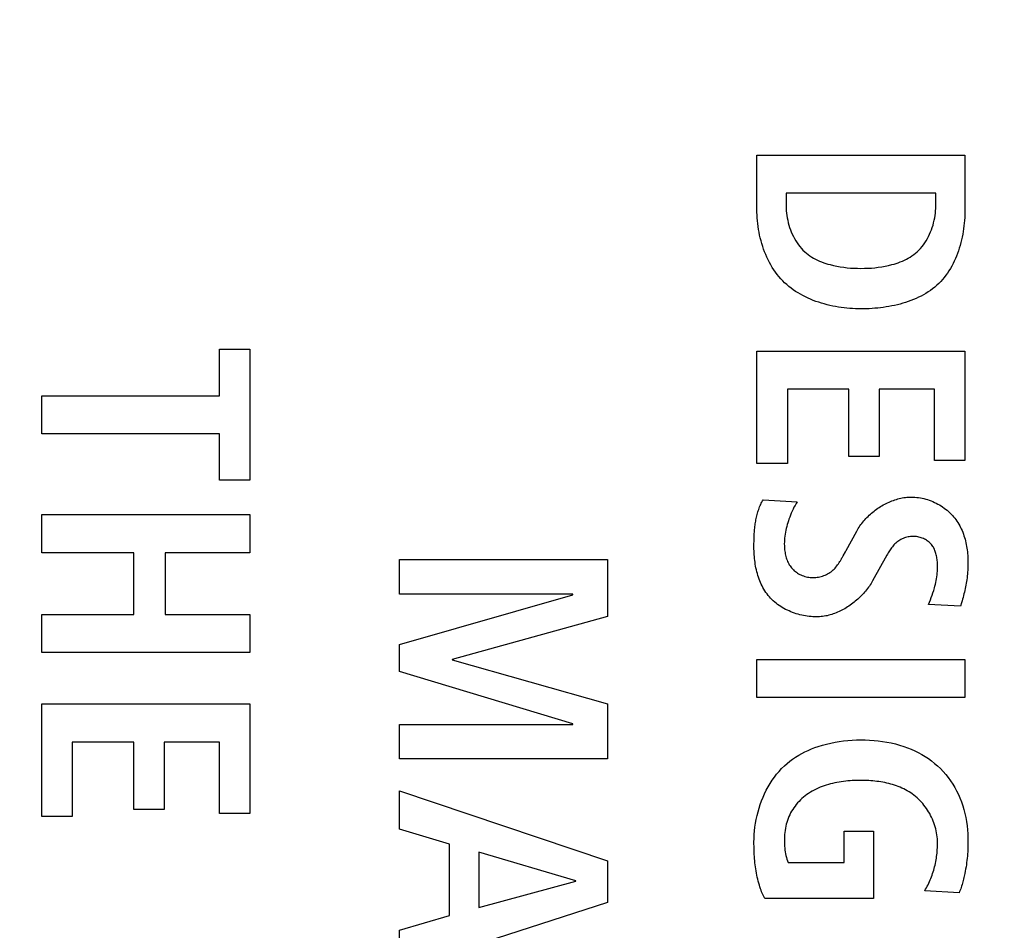
# Model space of a CAD drawing. Units: millimetres. Extents: x 10 to 1836, y 45 to 1460.
# Drawn here: x 170 to 178, y 712 to 720 of the extents above; entities that cross this region are included whole.
import ezdxf

# ---------------------------------------------------------------- set-up
doc = ezdxf.new("R2010")
doc.units = ezdxf.units.MM
doc.header["$LTSCALE"] = 104.4956
doc.layers.get('0').update_dxf_attribs({"linetype": 'CONTINUOUS'})
doc.layers.add('ROUND', color=7, linetype='CONTINUOUS')

msp = doc.modelspace()

# ---------------------------------------------------------------- linework, layer by layer
at = {"color": 7, "linetype": 'Continuous'}
for p, q in [((176.4305, 718.3496), (176.4305, 718.7996)), ((176.4305, 718.7996), (178.1551, 718.7996)), ((178.1551, 718.7996), (178.1551, 718.3496)), ((176.6727, 718.4833), (176.6727, 718.3768)), ((177.9129, 718.4833), (176.6727, 718.4833)), ((177.9129, 718.3768), (177.9129, 718.4833)), ((171.9767, 716.8042), (171.9767, 717.1897)), ((171.9767, 717.1897), (172.2285, 717.1897)), ((172.2285, 717.1897), (172.2285, 716.1052)), ((176.4305, 716.2436), (176.4305, 717.1752)), ((176.4305, 717.1752), (178.1551, 717.1752)), ((178.1551, 717.1752), (178.1551, 716.2684)), ((170.5039, 716.4879), (170.5039, 716.8042)), ((170.5039, 716.8042), (171.9767, 716.8042)), ((176.6827, 716.8589), (176.6827, 716.2436)), ((177.1915, 716.8589), (176.6827, 716.8589)), ((177.1915, 716.3005), (177.1915, 716.8589)), ((177.4437, 716.8589), (177.4437, 716.3005)), ((177.9033, 716.8589), (177.4437, 716.8589)), ((177.9033, 716.2684), (177.9033, 716.8589)), ((171.9767, 716.4879), (170.5039, 716.4879)), ((171.9767, 716.1052), (171.9767, 716.4879)), ((177.4437, 716.3005), (177.1915, 716.3005)), ((176.6827, 716.2436), (176.4305, 716.2436)), ((178.1551, 716.2684), (177.9033, 716.2684)), ((172.2285, 716.1052), (171.9767, 716.1052)), ((176.4825, 715.9429), (176.764, 715.9257)), ((170.5039, 715.504), (170.5039, 715.8202)), ((170.5039, 715.8202), (172.2285, 715.8202)), ((172.2285, 715.8202), (172.2285, 715.504)), ((177.1695, 715.5229), (177.2584, 715.6835)), ((171.2649, 715.504), (170.5039, 715.504)), ((171.2649, 714.9924), (171.2649, 715.504)), ((171.5267, 715.504), (171.5267, 714.9924)), ((172.2285, 715.504), (171.5267, 715.504)), ((177.1448, 715.4771), (177.1633, 715.5116)), ((177.1633, 715.5116), (177.1695, 715.5229)), ((177.5082, 715.4834), (177.3893, 715.2707)), ((173.4674, 715.1605), (173.4674, 715.4471)), ((173.4674, 715.4471), (175.192, 715.4471)), ((175.192, 715.4471), (175.192, 714.9752)), ((174.9054, 715.1605), (173.4674, 715.1605)), ((173.4674, 714.743), (174.9054, 715.1553)), ((174.9054, 715.1553), (174.9054, 715.1605)), ((177.8537, 715.0754), (177.8685, 715.114)), ((178.1182, 715.0606), (177.8537, 715.0754)), ((178.1267, 715.0895), (178.1182, 715.0606)), ((170.5039, 714.6761), (170.5039, 714.9924)), ((170.5039, 714.9924), (171.2649, 714.9924)), ((171.5267, 714.9924), (172.2285, 714.9924)), ((172.2285, 714.9924), (172.2285, 714.6761)), ((175.192, 714.9752), (173.9046, 714.6193)), ((173.4674, 714.518), (173.4674, 714.743)), ((172.2285, 714.6761), (170.5039, 714.6761)), ((173.9046, 714.6193), (173.9046, 714.6145)), ((173.9046, 714.6145), (175.192, 714.2513)), ((176.4305, 714.303), (176.4305, 714.6193)), ((176.4305, 714.6193), (178.1551, 714.6193)), ((178.1551, 714.6193), (178.1551, 714.303)), ((174.9054, 714.0856), (173.4674, 714.518)), ((178.1551, 714.303), (176.4305, 714.303)), ((170.5039, 713.3184), (170.5039, 714.25)), ((170.5039, 714.25), (172.2285, 714.25)), ((172.2285, 714.25), (172.2285, 713.3429)), ((175.192, 714.2513), (175.192, 713.7942)), ((173.4674, 713.7942), (173.4674, 714.0808)), ((173.4674, 714.0808), (174.9054, 714.0808)), ((174.9054, 714.0808), (174.9054, 714.0856)), ((170.7561, 713.9337), (170.7561, 713.3184)), ((171.2649, 713.9337), (170.7561, 713.9337)), ((171.2649, 713.3753), (171.2649, 713.9337)), ((171.5171, 713.9337), (171.5171, 713.3753)), ((171.9767, 713.9337), (171.5171, 713.9337)), ((171.9767, 713.3429), (171.9767, 713.9337)), ((175.192, 713.7942), (173.4674, 713.7942)), ((173.4674, 713.2126), (173.4674, 713.5289)), ((173.4674, 713.5289), (175.192, 712.9508)), ((171.5171, 713.3753), (171.2649, 713.3753)), ((170.7561, 713.3184), (170.5039, 713.3184)), ((172.2285, 713.3429), (171.9767, 713.3429)), ((173.8825, 713.089), (173.4674, 713.2126)), ((177.1547, 712.9346), (177.1547, 713.1965)), ((177.1547, 713.1965), (177.3965, 713.1965)), ((177.3965, 713.1965), (177.3965, 712.638)), ((173.8825, 712.4961), (173.8825, 713.089)), ((174.1243, 713.0221), (174.1243, 712.5629)), ((174.9298, 712.7851), (174.1243, 713.0221)), ((175.192, 712.9508), (175.192, 712.6046)), ((176.6899, 712.9346), (177.1547, 712.9346)), ((174.9298, 712.7803), (174.9298, 712.7851)), ((174.1243, 712.5629), (174.9298, 712.7803)), ((178.1058, 712.6849), (177.8216, 712.7021)), ((177.3965, 712.638), (176.4949, 712.638)), ((175.192, 712.6046), (173.4674, 712.0489)), ((173.4674, 712.3748), (173.8825, 712.4961)), ((173.4674, 712.0489), (173.4674, 712.3748))]:
    msp.add_line(p, q, dxfattribs=at)
for points in [[(177.2928, 717.5245), (177.2697, 717.5248), (177.2465, 717.5254), (177.2231, 717.5266), (177.1997, 717.5282), (177.1761, 717.5303), (177.1526, 717.5329), (177.1289, 717.536), (177.1053, 717.5396), (177.0818, 717.5436), (177.0583, 717.5482), (177.0348, 717.5533), (177.0115, 717.559), (176.9884, 717.5651), (176.9654, 717.5718), (176.9426, 717.5791), (176.9201, 717.5869), (176.8978, 717.5952), (176.8758, 717.6041), (176.8541, 717.6136), (176.8327, 717.6237), (176.8117, 717.6343), (176.7911, 717.6455), (176.771, 717.6574), (176.7512, 717.6698), (176.732, 717.6828), (176.7133, 717.6965), (176.6951, 717.7108), (176.6774, 717.7257), (176.6604, 717.7412), (176.644, 717.7574), (176.6279, 717.7744), (176.6126, 717.7922), (176.5979, 717.8105), (176.5838, 717.8293), (176.5704, 717.8488), (176.5577, 717.8687), (176.5456, 717.8891), (176.5341, 717.91), (176.5232, 717.9313), (176.513, 717.9529), (176.5034, 717.9749), (176.4944, 717.9973), (176.486, 718.0199), (176.4782, 718.0428), (176.4711, 718.0659), (176.4645, 718.0892), (176.4585, 718.1127), (176.4531, 718.1363), (176.4483, 718.16), (176.4441, 718.1838), (176.4405, 718.2076), (176.4374, 718.2315), (176.4349, 718.2553), (176.433, 718.279), (176.4316, 718.3027), (176.4308, 718.3262), (176.4305, 718.3496)], [(176.6727, 718.3768), (176.673, 718.3574), (176.6741, 718.3377), (176.6759, 718.318), (176.6785, 718.2982), (176.6817, 718.2784), (176.6856, 718.2586), (176.6902, 718.2389), (176.6956, 718.2194), (176.7016, 718.2), (176.7083, 718.1808), (176.7157, 718.1619), (176.7238, 718.1433), (176.7325, 718.1251), (176.742, 718.1073), (176.7521, 718.0899), (176.7628, 718.073), (176.7742, 718.0567), (176.7863, 718.041), (176.799, 718.026), (176.8124, 718.0116), (176.8264, 717.998), (176.841, 717.9852), (176.8552, 717.974), (176.87, 717.9634), (176.8852, 717.9536), (176.9008, 717.9444), (176.9168, 717.9358), (176.9332, 717.9278), (176.9499, 717.9204), (176.9668, 717.9135), (176.984, 717.9072), (177.0014, 717.9014), (177.0189, 717.896), (177.0365, 717.8911), (177.0645, 717.8841), (177.0928, 717.8782), (177.1211, 717.8732), (177.1496, 717.8691), (177.1781, 717.8658), (177.2067, 717.8634), (177.2354, 717.8617), (177.2641, 717.8607), (177.2928, 717.8604), (177.3215, 717.8607), (177.3503, 717.8617), (177.3789, 717.8634), (177.4076, 717.8658), (177.4361, 717.8691), (177.4646, 717.8731), (177.493, 717.8781), (177.5212, 717.8841), (177.5493, 717.8911), (177.5669, 717.896), (177.5844, 717.9014), (177.6017, 717.9072), (177.6189, 717.9135), (177.6359, 717.9204), (177.6525, 717.9278), (177.6689, 717.9358), (177.6849, 717.9444), (177.7006, 717.9536), (177.7158, 717.9634), (177.7305, 717.974), (177.7447, 717.9852), (177.7593, 717.998), (177.7733, 718.0116), (177.7867, 718.026), (177.7994, 718.041), (177.8115, 718.0568), (177.8229, 718.0731), (177.8336, 718.0899), (177.8437, 718.1073), (177.8531, 718.1251), (177.8619, 718.1433), (177.8699, 718.1619), (177.8773, 718.1808), (177.884, 718.2), (177.8901, 718.2194), (177.8954, 718.2389), (177.9, 718.2586), (177.9039, 718.2784), (177.9072, 718.2982), (177.9097, 718.318), (177.9115, 718.3378), (177.9126, 718.3574), (177.9129, 718.3768)], [(178.1551, 718.3496), (178.1549, 718.3271), (178.1542, 718.3043), (178.1531, 718.2814), (178.1514, 718.2584), (178.1493, 718.2353), (178.1468, 718.2122), (178.1437, 718.189), (178.1401, 718.1658), (178.136, 718.1427), (178.1314, 718.1196), (178.1263, 718.0967), (178.1207, 718.0738), (178.1145, 718.0511), (178.1078, 718.0287), (178.1006, 718.0064), (178.0928, 717.9844), (178.0844, 717.9627), (178.0755, 717.9412), (178.066, 717.9202), (178.0559, 717.8995), (178.0453, 717.8792), (178.034, 717.8593), (178.0221, 717.84), (178.0097, 717.8211), (177.9966, 717.8027), (177.9829, 717.7849), (177.9686, 717.7677), (177.9536, 717.7511), (177.938, 717.7352), (177.9217, 717.7198), (177.9047, 717.7051), (177.8871, 717.6911), (177.869, 717.6777), (177.8503, 717.665), (177.8311, 717.6529), (177.8114, 717.6415), (177.7913, 717.6306), (177.7707, 717.6204), (177.7498, 717.6107), (177.7285, 717.6016), (177.7068, 717.5931), (177.6849, 717.5852), (177.6626, 717.5778), (177.6401, 717.5709), (177.6174, 717.5646), (177.5946, 717.5587), (177.5715, 717.5534), (177.5483, 717.5486), (177.525, 717.5442), (177.5016, 717.5403), (177.4782, 717.5369), (177.4548, 717.5339), (177.4314, 717.5314), (177.408, 717.5292), (177.3847, 717.5275), (177.3615, 717.5262), (177.3384, 717.5253), (177.3155, 717.5247), (177.2928, 717.5245)], [(176.406, 715.5498), (176.4061, 715.5722), (176.4062, 715.5834), (176.4064, 715.5947), (176.4066, 715.606), (176.4069, 715.6173), (176.4073, 715.6287), (176.4078, 715.6401), (176.4083, 715.6515), (176.409, 715.6628), (176.4097, 715.6742), (176.4106, 715.6856), (176.4116, 715.697), (176.4127, 715.7084), (176.4139, 715.7197), (176.4153, 715.731), (176.4168, 715.7423), (176.4185, 715.7535), (176.4203, 715.7647), (176.4223, 715.7758), (176.4245, 715.7869), (176.4268, 715.798), (176.4294, 715.8089), (176.4321, 715.8198), (176.435, 715.8306), (176.4382, 715.8413), (176.4415, 715.852), (176.4451, 715.8625), (176.4489, 715.873), (176.453, 715.8833), (176.4572, 715.8936), (176.4618, 715.9037), (176.4666, 715.9137), (176.4716, 715.9235), (176.4769, 715.9333), (176.4825, 715.9429)], [(176.764, 715.9257), (176.7548, 715.9107), (176.7461, 715.8954), (176.7378, 715.8798), (176.7299, 715.8641), (176.7224, 715.8481), (176.7153, 715.8319), (176.7086, 715.8156), (176.7022, 715.7991), (176.6962, 715.7825), (176.691, 715.7672), (176.686, 715.7518), (176.6814, 715.7363), (176.6771, 715.7207), (176.6732, 715.705), (176.6697, 715.6893), (176.6666, 715.6734), (176.6639, 715.6575), (176.6616, 715.6414), (176.6598, 715.6253), (176.6586, 715.6091), (176.6578, 715.5927), (176.6576, 715.5763), (176.6579, 715.5598), (176.6584, 715.5488), (176.6592, 715.5378), (176.6603, 715.5268), (176.6616, 715.5158), (176.6633, 715.5049), (176.6653, 715.494), (176.6676, 715.4832), (176.6702, 715.4726), (176.6732, 715.462), (176.6765, 715.4517), (176.6803, 715.4415), (176.6844, 715.4315), (176.6889, 715.4217), (176.6938, 715.4122), (176.6991, 715.403), (176.7049, 715.394), (176.7111, 715.3854), (176.7177, 715.3771), (176.7249, 715.3691), (176.7325, 715.3615), (176.7405, 715.3542), (176.7489, 715.3474), (176.7576, 715.341), (176.7667, 715.3349), (176.776, 715.3293), (176.7856, 715.3242), (176.7954, 715.3194), (176.806, 715.3149), (176.8167, 715.3109), (176.8277, 715.3075), (176.8388, 715.3045), (176.85, 715.3021), (176.8613, 715.3002), (176.8727, 715.2988), (176.8842, 715.298), (176.8957, 715.2977), (176.9073, 715.298), (176.9186, 715.2988), (176.9299, 715.3001), (176.9411, 715.3019), (176.9523, 715.3042), (176.9633, 715.307), (176.9743, 715.3103), (176.985, 715.3141), (176.9956, 715.3183), (177.0059, 715.323), (177.016, 715.3281), (177.0258, 715.3337), (177.0353, 715.3397), (177.0445, 715.3461), (177.0532, 715.353), (177.0619, 715.3604), (177.0701, 715.3682), (177.0779, 715.3764), (177.0855, 715.385), (177.0927, 715.3938), (177.0996, 715.4029), (177.1062, 715.4123), (177.1126, 715.4219), (177.1188, 715.4316)], [(177.2584, 715.6835), (177.2645, 715.6943), (177.2709, 715.705), (177.2777, 715.7156), (177.2848, 715.726), (177.2922, 715.7364), (177.2999, 715.7466), (177.3078, 715.7567), (177.3161, 715.7666), (177.3246, 715.7764), (177.3333, 715.786), (177.3424, 715.7954), (177.3516, 715.8047), (177.3611, 715.8138), (177.3708, 715.8227), (177.3807, 715.8314), (177.3908, 715.8398), (177.4012, 715.8481), (177.4117, 715.8562), (177.4224, 715.864), (177.4332, 715.8716), (177.4443, 715.879), (177.4555, 715.8861), (177.4668, 715.8929), (177.4782, 715.8995), (177.4898, 715.9058), (177.5015, 715.9118), (177.5134, 715.9176), (177.5253, 715.9231), (177.5373, 715.9282), (177.5494, 715.9331), (177.5616, 715.9376), (177.5738, 715.9418), (177.5861, 715.9457), (177.5984, 715.9493), (177.6108, 715.9525), (177.6232, 715.9553), (177.6357, 715.9578), (177.6481, 715.96), (177.6606, 715.9617), (177.6731, 715.9631), (177.6855, 715.9641), (177.6979, 715.9647), (177.7103, 715.9649)], [(177.7103, 715.9649), (177.7253, 715.9647), (177.7402, 715.9638), (177.7552, 715.9625), (177.7702, 715.9606), (177.7852, 715.9582), (177.8002, 715.9552), (177.8151, 715.9518), (177.8299, 715.9479), (177.8446, 715.9434), (177.8593, 715.9385), (177.8738, 715.9332), (177.8881, 715.9273), (177.9023, 715.921), (177.9162, 715.9143), (177.93, 715.9071), (177.9435, 715.8995), (177.9568, 715.8915), (177.9697, 715.883), (177.9824, 715.8742), (177.9948, 715.865), (178.0068, 715.8553), (178.0184, 715.8453), (178.0297, 715.8349), (178.0406, 715.8242), (178.051, 715.8131), (178.061, 715.8017), (178.0705, 715.79), (178.0795, 715.778), (178.0881, 715.7657), (178.0962, 715.7532), (178.1039, 715.7403), (178.1112, 715.7273), (178.1181, 715.7139), (178.1245, 715.7004), (178.1306, 715.6866), (178.1363, 715.6727), (178.1416, 715.6586), (178.1465, 715.6443), (178.151, 715.6299), (178.1552, 715.6153), (178.159, 715.6007), (178.1625, 715.5859), (178.1657, 715.5711), (178.1685, 715.5562), (178.1709, 715.5412), (178.1731, 715.5262), (178.175, 715.5112), (178.1765, 715.4962), (178.1777, 715.4812), (178.1787, 715.4662), (178.1794, 715.4513), (178.1798, 715.4364), (178.1799, 715.4216)], [(177.8685, 715.114), (177.8757, 715.1333), (177.8827, 715.1528), (177.8895, 715.1722), (177.8959, 715.1918), (177.9018, 715.2115), (177.906, 715.2266), (177.9099, 715.2418), (177.9134, 715.2571), (177.9166, 715.2725), (177.9195, 715.2879), (177.9219, 715.3035), (177.924, 715.3191), (177.9256, 715.3349), (177.9268, 715.3508), (177.9276, 715.3668), (177.9279, 715.3829), (177.9277, 715.3993), (177.9274, 715.409), (177.9269, 715.4188), (177.9262, 715.4286), (177.9253, 715.4384), (177.9241, 715.4482), (177.9227, 715.458), (177.9211, 715.4676), (177.9192, 715.4772), (177.917, 715.4867), (177.9146, 715.4961), (177.9118, 715.5053), (177.9087, 715.5144), (177.9053, 715.5232), (177.9015, 715.5319), (177.8974, 715.5403), (177.8929, 715.5485), (177.888, 715.5564), (177.8828, 715.5641), (177.8771, 715.5714), (177.871, 715.5784), (177.8646, 715.585), (177.8577, 715.5913), (177.8505, 715.5972), (177.8429, 715.6028), (177.8351, 715.6079), (177.8269, 715.6127), (177.8184, 715.6172), (177.8098, 715.6212), (177.8009, 715.6249), (177.7918, 715.6281), (177.7825, 715.631), (177.7732, 715.6334), (177.7637, 715.6354), (177.7541, 715.637), (177.7445, 715.6381), (177.7348, 715.6388), (177.7252, 715.639), (177.7145, 715.6388), (177.7039, 715.6379), (177.6934, 715.6366), (177.683, 715.6347), (177.6727, 715.6323), (177.6625, 715.6295), (177.6525, 715.6261), (177.6427, 715.6223), (177.6331, 715.618), (177.6237, 715.6133), (177.6146, 715.6082), (177.6058, 715.6027), (177.5973, 715.5967), (177.5891, 715.5904), (177.5813, 715.5837), (177.5738, 715.5766), (177.5666, 715.5692), (177.5597, 715.5615), (177.5532, 715.5535), (177.5469, 715.5453), (177.5409, 715.5369), (177.535, 715.5282), (177.5294, 715.5194), (177.5239, 715.5105), (177.5186, 715.5015), (177.5134, 715.4925), (177.5082, 715.4834)], [(176.9249, 714.9717), (176.9096, 714.9719), (176.8943, 714.9726), (176.879, 714.9737), (176.8636, 714.9753), (176.8481, 714.9773), (176.8327, 714.9797), (176.8173, 714.9825), (176.8019, 714.9858), (176.7865, 714.9895), (176.7713, 714.9937), (176.7561, 714.9982), (176.7411, 715.0032), (176.7262, 715.0086), (176.7115, 715.0144), (176.697, 715.0206), (176.6826, 715.0273), (176.6685, 715.0343), (176.6546, 715.0417), (176.641, 715.0496), (176.6277, 715.0578), (176.6147, 715.0664), (176.602, 715.0755), (176.5896, 715.0849), (176.5776, 715.0947), (176.5661, 715.1048), (176.5549, 715.1154), (176.5441, 715.1263), (176.5338, 715.1376), (176.5238, 715.1495), (176.5143, 715.1617), (176.5052, 715.1743), (176.4966, 715.1872), (176.4885, 715.2005), (176.4808, 715.214), (176.4735, 715.2278), (176.4667, 715.2419), (176.4603, 715.2562), (176.4543, 715.2707), (176.4486, 715.2854), (176.4434, 715.3003), (176.4386, 715.3154), (176.4341, 715.3307), (176.43, 715.346), (176.4262, 715.3615), (176.4228, 715.3771), (176.4198, 715.3928), (176.4171, 715.4085), (176.4147, 715.4243), (176.4126, 715.4401), (176.4108, 715.4559), (176.4093, 715.4716), (176.4081, 715.4874), (176.4072, 715.5031), (176.4065, 715.5188), (176.4062, 715.5343), (176.406, 715.5498)], [(177.1188, 715.4316), (177.1222, 715.4372), (177.1256, 715.4428), (177.1289, 715.4485), (177.1321, 715.4541), (177.1354, 715.4598), (177.1385, 715.4656), (177.1448, 715.4771)], [(178.1799, 715.4216), (178.1798, 715.4058), (178.1795, 715.3899), (178.1789, 715.3741), (178.1781, 715.3582), (178.1771, 715.3424), (178.1758, 715.3266), (178.1742, 715.3108), (178.1724, 715.295), (178.1703, 715.2801), (178.1681, 715.2653), (178.1656, 715.2504), (178.1629, 715.2356), (178.16, 715.2209), (178.1569, 715.2061), (178.1536, 715.1915), (178.1501, 715.1768), (178.1465, 715.1622), (178.1428, 715.1476), (178.1389, 715.133), (178.135, 715.1185), (178.1309, 715.1039), (178.1267, 715.0895)], [(177.3893, 715.2707), (177.383, 715.2598), (177.3764, 715.249), (177.3695, 715.2383), (177.3623, 715.2276), (177.3548, 715.217), (177.3471, 715.2066), (177.3391, 715.1963), (177.3308, 715.1861), (177.3223, 715.176), (177.3136, 715.1661), (177.3046, 715.1563), (177.2954, 715.1467), (177.2859, 715.1372), (177.2763, 715.1279), (177.2664, 715.1189), (177.2564, 715.11), (177.2461, 715.1012), (177.2357, 715.0928), (177.2251, 715.0845), (177.2143, 715.0764), (177.2034, 715.0686), (177.1923, 715.061), (177.1811, 715.0537), (177.1697, 715.0466), (177.1582, 715.0398), (177.1466, 715.0333), (177.1349, 715.027), (177.123, 715.0211), (177.1111, 715.0154), (177.099, 715.01), (177.0869, 715.005), (177.0747, 715.0003), (177.0624, 714.9959), (177.0501, 714.9918), (177.0377, 714.9881), (177.0253, 714.9847), (177.0128, 714.9818), (177.0003, 714.9791), (176.9877, 714.9769), (176.9751, 714.9751), (176.9626, 714.9736), (176.95, 714.9726), (176.9374, 714.9719), (176.9249, 714.9717)], [(176.406, 713.1048), (176.4066, 713.1358), (176.4081, 713.1671), (176.4108, 713.1985), (176.4144, 713.2299), (176.4191, 713.2614), (176.4249, 713.2929), (176.4317, 713.3242), (176.4395, 713.3554), (176.4484, 713.3863), (176.4583, 713.4169), (176.4693, 713.4471), (176.4813, 713.4769), (176.4943, 713.5062), (176.5083, 713.5349), (176.5234, 713.563), (176.5395, 713.5904), (176.5567, 713.617), (176.5748, 713.6428), (176.594, 713.6676), (176.6142, 713.6915), (176.6355, 713.7144), (176.6577, 713.7362), (176.6798, 713.7559), (176.7029, 713.7745), (176.7267, 713.7921), (176.7512, 713.8087), (176.7765, 713.8243), (176.8023, 713.8389), (176.8287, 713.8526), (176.8556, 713.8653), (176.8829, 713.877), (176.9106, 713.8878), (176.9386, 713.8977), (176.9729, 713.9086), (177.0077, 713.9181), (177.0427, 713.9264), (177.0779, 713.9335), (177.1134, 713.9394), (177.149, 713.9441), (177.1848, 713.9477), (177.2208, 713.9503), (177.2568, 713.9518), (177.2928, 713.9523), (177.3289, 713.9519), (177.3649, 713.9504), (177.4009, 713.9479), (177.4367, 713.9443), (177.4724, 713.9396), (177.5079, 713.9337), (177.5432, 713.9266), (177.5782, 713.9183), (177.6129, 713.9087), (177.6472, 713.8977), (177.6779, 713.8867), (177.7083, 713.8745), (177.7381, 713.8612), (177.7674, 713.8468), (177.7961, 713.8312), (177.8242, 713.8145), (177.8515, 713.7967), (177.878, 713.7776), (177.9036, 713.7575), (177.9282, 713.7362), (177.9518, 713.7137), (177.9743, 713.6902), (177.9958, 713.6657), (178.0161, 713.6402), (178.0353, 713.6138), (178.0533, 713.5866), (178.0702, 713.5586), (178.0858, 713.5299), (178.1002, 713.5006), (178.1132, 713.4708), (178.1255, 713.4391), (178.1364, 713.4069), (178.146, 713.3743), (178.1543, 713.3413), (178.1613, 713.308), (178.1671, 713.2745), (178.1718, 713.2407), (178.1754, 713.2068), (178.1779, 713.1728), (178.1794, 713.1388), (178.1799, 713.1048), (178.1792, 713.0613)], [(177.2928, 713.6164), (177.275, 713.6163), (177.257, 713.6159), (177.2389, 713.6153), (177.2208, 713.6144), (177.2027, 713.6132), (177.1845, 713.6117), (177.1663, 713.6098), (177.1481, 713.6077), (177.1299, 713.6052), (177.1118, 713.6024), (177.0937, 713.5992), (177.0757, 713.5956), (177.0579, 713.5916), (177.0401, 713.5873), (177.0226, 713.5825), (177.0051, 713.5773), (176.9879, 713.5716), (176.9708, 713.5655), (176.954, 713.559), (176.9375, 713.5519), (176.9211, 713.5444), (176.9051, 713.5364), (176.8894, 713.5278), (176.874, 713.5188), (176.8589, 713.5091), (176.8442, 713.499), (176.8299, 713.4883), (176.8167, 713.4776), (176.8039, 713.4664), (176.7915, 713.4548), (176.7796, 713.4427), (176.7681, 713.4302), (176.7571, 713.4173), (176.7465, 713.4039), (176.7366, 713.3902), (176.7272, 713.3761), (176.7183, 713.3617), (176.7101, 713.3469), (176.7025, 713.3318), (176.6956, 713.3164), (176.6893, 713.3008), (176.6836, 713.2849), (176.6785, 713.2687), (176.6741, 713.2524), (176.6702, 713.2359), (176.6669, 713.2192), (176.6641, 713.2024), (176.6619, 713.1855), (176.6602, 713.1685), (176.6589, 713.1514), (176.6582, 713.1343), (176.6579, 713.1172), (176.658, 713.1015), (176.6585, 713.0859), (176.6595, 713.0702), (176.6608, 713.0547), (176.6626, 713.0392), (176.6649, 713.0238), (176.6677, 713.0085), (176.6711, 712.9934), (176.6749, 712.9784), (176.6793, 712.9636), (176.6843, 712.949), (176.6899, 712.9346)], [(177.9277, 713.1), (177.9274, 713.1164), (177.9265, 713.1328), (177.9249, 713.1493), (177.9228, 713.1658), (177.92, 713.1823), (177.9167, 713.1987), (177.9128, 713.2151), (177.9083, 713.2314), (177.9033, 713.2476), (177.8977, 713.2636), (177.8916, 713.2795), (177.885, 713.2952), (177.8779, 713.3108), (177.8703, 713.3261), (177.8623, 713.3411), (177.8537, 713.3559), (177.8447, 713.3704), (177.8352, 713.3846), (177.8253, 713.3985), (177.815, 713.412), (177.8043, 713.4251), (177.7931, 713.4378), (177.7815, 713.4501), (177.7696, 713.4619), (177.7573, 713.4733), (177.7446, 713.4842), (177.7317, 713.4944), (177.7185, 713.5042), (177.7049, 713.5135), (177.691, 713.5223), (177.6769, 713.5307), (177.6625, 713.5385), (177.6478, 713.546), (177.6329, 713.553), (177.6178, 713.5595), (177.6025, 713.5657), (177.587, 713.5714), (177.5713, 713.5768), (177.5554, 713.5817), (177.5394, 713.5863), (177.5233, 713.5905), (177.507, 713.5944), (177.4907, 713.5979), (177.4743, 713.601), (177.4578, 713.6039), (177.4413, 713.6064), (177.4247, 713.6086), (177.4081, 713.6105), (177.3915, 713.6121), (177.375, 713.6135), (177.3584, 713.6146), (177.3419, 713.6154), (177.3255, 713.616), (177.3091, 713.6163), (177.2928, 713.6164)], [(176.4949, 712.638), (176.4893, 712.6489), (176.484, 712.66), (176.479, 712.6711), (176.4742, 712.6824), (176.4696, 712.6938), (176.4653, 712.7053), (176.4611, 712.7169), (176.4557, 712.733), (176.4506, 712.7493), (176.4458, 712.7657), (176.4413, 712.7822), (176.4372, 712.7987), (176.4334, 712.8154), (176.4299, 712.8321), (176.4266, 712.8489), (176.4236, 712.8658), (176.421, 712.8827), (176.4185, 712.8997), (176.4163, 712.9167), (176.4144, 712.9337), (176.4127, 712.9508), (176.4112, 712.9679), (176.4099, 712.985), (176.4088, 713.0022), (176.4079, 713.0193), (176.4072, 713.0364), (176.4067, 713.0536), (176.4063, 713.0707), (176.4061, 713.0878), (176.406, 713.1048)], [(177.8216, 712.7021), (177.8289, 712.7143), (177.8359, 712.7267), (177.8426, 712.7393), (177.8491, 712.752), (177.8553, 712.7649), (177.8612, 712.7779), (177.8669, 712.7911), (177.8724, 712.8044), (177.8776, 712.8178), (177.8825, 712.8314), (177.8871, 712.845), (177.8915, 712.8588), (177.8957, 712.8726), (177.8996, 712.8865), (177.9032, 712.9005), (177.9066, 712.9146), (177.9098, 712.9287), (177.9126, 712.9429), (177.9153, 712.9571), (177.9176, 712.9714), (177.9198, 712.9857), (177.9216, 713), (177.9233, 713.0143), (177.9246, 713.0286), (177.9257, 713.0429), (177.9266, 713.0572), (177.9272, 713.0715), (177.9276, 713.0858), (177.9277, 713.1)], [(178.1792, 713.0613), (178.1785, 713.0432), (178.1775, 713.0251), (178.1763, 713.0071), (178.1748, 712.9891), (178.173, 712.9711), (178.171, 712.9531), (178.1688, 712.9352), (178.1663, 712.9172), (178.1636, 712.8994), (178.1606, 712.8815), (178.1574, 712.8637), (178.154, 712.8459), (178.1516, 712.8341), (178.149, 712.8223), (178.1464, 712.8105), (178.1436, 712.7988), (178.1407, 712.7871), (178.1376, 712.7755), (178.1343, 712.7639), (178.1309, 712.7524), (178.1272, 712.7409), (178.1234, 712.7295), (178.1193, 712.7182), (178.1151, 712.707), (178.1106, 712.6959), (178.1058, 712.6849)]]:
    msp.add_lwpolyline(points, dxfattribs=at)
msp.add_arc((623.9491, 153.6653), 802, 110.3464909, 139.6563333, dxfattribs=at)
at = {"color": 9, "linetype": 'Continuous'}
msp.add_arc((623.9491, 153.6653), 794, 110.3464909, 139.6563333, dxfattribs=at)
at = {"layer": 'ROUND', "color": 7, "linetype": 'Continuous'}
msp.add_arc((623.9428, 153.6617), 802, 121.2320849, 139.6561213, dxfattribs=at)

doc.saveas('drawing.dxf')
